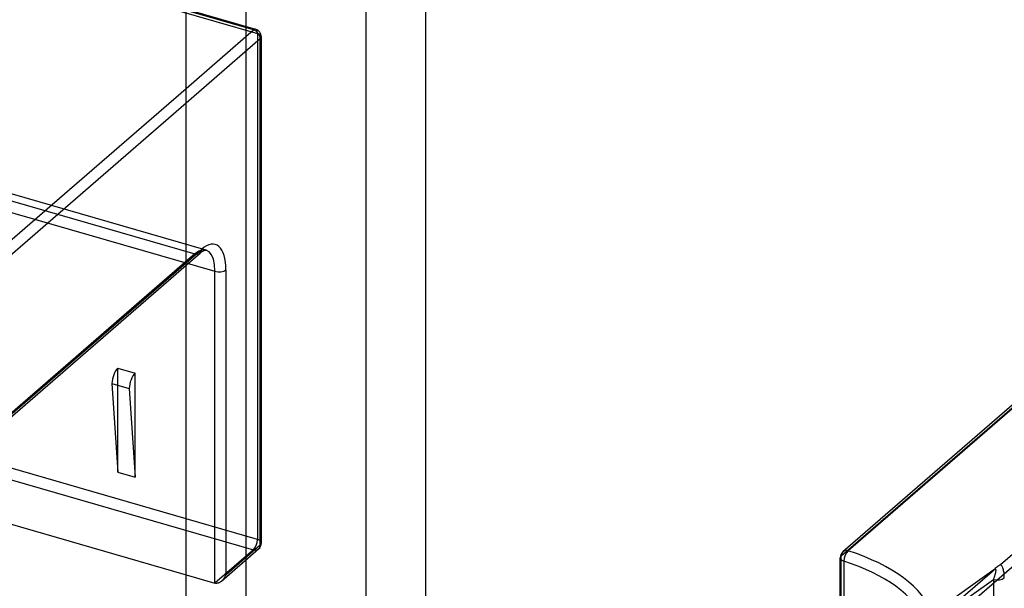
# Model space of a CAD drawing. Units: millimetres. Extents: x -148 to 148, y -81 to 151.
# Drawn here: x 36 to 61, y -23 to -9 of the extents above; entities that cross this region are included whole.
import ezdxf

# ---------------------------------------------------------------- set-up
doc = ezdxf.new("R2010")
doc.units = ezdxf.units.MM
doc.layers.add('MAIN-1', color=7, linetype='Continuous')
doc.layers.add('MAIN-2', color=7, linetype='Continuous')

msp = doc.modelspace()

# ---------------------------------------------------------------- linework, layer by layer
at = {"layer": 'MAIN-1'}
for p, q in [((40.301, -31.382), (40.301, 86.569)), ((41.801, 86.343), (41.801, -26.789)), ((46.301, -31.421), (46.301, 70.43)), ((34.434, -15.889), (40.301, -10.808)), ((40.301, -11.182), (34.607, -16.113)), ((60.673, -22.706), (69.664, -14.919)), ((35.491, -19.396), (40.301, -15.23)), ((35.533, -19.295), (40.301, -15.165)), ((64.285, -15.846), (56.733, -22.386)), ((64.416, -15.824), (56.864, -22.364)), ((38.599, -17.796), (39.032, -17.921)), ((39.032, -20.52), (39.032, -17.921)), ((38.449, -18.186), (38.882, -18.311)), ((38.449, -18.186), (38.599, -20.395)), ((38.882, -18.311), (39.032, -20.52)), ((29.658, -19.892), (40.301, -22.964)), ((38.599, -20.395), (39.032, -20.52)), ((56.664, -24.616), (56.664, -22.538)), ((56.757, -22.622), (56.757, -24.701)), ((60.509, -22.838), (51.959, -28.92)), ((60.51, -22.837), (51.966, -28.915)), ((60.464, -22.886), (59.373, -23.832)), ((60.48, -22.871), (60.464, -22.886)), ((60.495, -22.855), (60.48, -22.871)), ((60.509, -22.839), (60.495, -22.855)), ((60.522, -22.823), (60.509, -22.839)), ((60.537, -22.807), (60.522, -22.823)), ((60.553, -22.792), (60.537, -22.807)), ((60.571, -22.777), (60.553, -22.792)), ((60.592, -22.763), (60.571, -22.777)), ((60.613, -22.749), (60.592, -22.763)), ((60.634, -22.735), (60.613, -22.749)), ((60.654, -22.721), (60.634, -22.735)), ((60.673, -22.706), (60.654, -22.721))]:
    msp.add_line(p, q, dxfattribs=at)
msp.add_arc((56.864, -22.538), 0.2, 130.8966, 179.9969, dxfattribs=at)
for centre, major_axis, ratio, start_param, end_param in [((38.599, -18.056), (0.083, 0.288), 0.433013, 0.588003, 2.158799), ((39.032, -18.181), (0.083, 0.288), 0.433013, 0.588003, 2.158799), ((56.864, -22.538), (0.131, -0.151), 0.75, 2.284521, 3.141672), ((56.864, -22.538), (-0.061, -0.191), 0.464535, -2.541622, -0.970826), ((54.343, -24.348), (-4.7, 0), 0.5, -2.964243, -2.136961), ((56.864, -22.538), (-0.2, 0), 0.5, -0.000108, 1.004632), ((54.343, -24.521), (4.5, 0), 0.5, 0.19547, 1.004632)]:
    msp.add_ellipse(centre, major_axis=major_axis, ratio=ratio, start_param=start_param, end_param=end_param, dxfattribs=at)
at = {"layer": 'MAIN-2'}
for p, q in [((44.801, 100.733), (44.801, -36.532)), ((-23.649, 3.579), (40.524, -14.946)), ((40.801, -14.851), (-23.371, 3.674)), ((-23.149, 3.146), (41.024, -15.379)), ((42.086, -22.08), (-22.086, -3.555)), ((-22.186, -3.814), (41.986, -22.339)), ((31.607, -6.411), (42.086, -9.436)), ((40.301, -8.828), (42.042, -9.33)), ((41.986, -9.349), (40.301, -8.863)), ((40.301, -10.808), (41.986, -9.349)), ((42.159, -9.572), (40.301, -11.182)), ((42.086, -9.436), (42.086, -22.08)), ((42.159, -22.216), (42.159, -9.572)), ((42.186, -22.166), (42.186, -9.522)), ((40.524, -14.946), (35.36, -19.418)), ((40.301, -15.165), (40.697, -14.823)), ((40.301, -15.23), (40.655, -14.924)), ((40.655, -14.924), (40.673, -14.908)), ((40.673, -14.908), (40.69, -14.895)), ((40.69, -14.895), (40.706, -14.885)), ((40.706, -14.885), (40.72, -14.876)), ((40.72, -14.876), (40.738, -14.866)), ((40.738, -14.866), (40.754, -14.859)), ((40.754, -14.859), (40.757, -14.858)), ((40.757, -14.858), (40.769, -14.854)), ((40.769, -14.854), (40.778, -14.851)), ((40.778, -14.851), (40.785, -14.85)), ((40.785, -14.85), (40.79, -14.85)), ((40.79, -14.85), (40.794, -14.85)), ((40.794, -14.85), (40.797, -14.85)), ((40.797, -14.85), (40.797, -14.85)), ((40.797, -14.85), (40.799, -14.851)), ((40.799, -14.851), (40.801, -14.851)), ((41.024, -23.173), (41.024, -15.379)), ((41.297, -15.342), (41.297, -22.963)), ((56.691, -22.488), (64.243, -15.947)), ((38.599, -20.395), (38.599, -17.796)), ((62.781, -21.198), (57.617, -25.67)), ((41.986, -22.339), (41.024, -23.173)), ((41.189, -23.121), (42.117, -22.317)), ((41.297, -22.963), (42.159, -22.216)), ((56.691, -24.566), (56.691, -22.488)), ((60.464, -22.886), (60.477, -22.875)), ((60.477, -22.875), (60.489, -22.865)), ((60.489, -22.865), (60.498, -22.856)), ((60.498, -22.856), (60.506, -22.848)), ((60.506, -22.848), (60.512, -22.842)), ((60.524, -22.828), (60.51, -22.837)), ((60.512, -22.842), (60.516, -22.837)), ((60.517, -22.837), (60.518, -22.835)), ((60.518, -22.832), (60.522, -22.829)), ((60.518, -22.835), (60.521, -22.832)), ((60.521, -22.832), (60.524, -22.828)), ((60.522, -22.829), (60.526, -22.826)), ((60.524, -22.828), (60.525, -22.826)), ((60.525, -22.827), (60.524, -22.827)), ((60.524, -22.827), (60.524, -22.827)), ((60.524, -22.827), (60.524, -22.828)), ((60.525, -22.826), (60.526, -22.826)), ((60.526, -22.826), (60.525, -22.826)), ((60.525, -22.826), (60.525, -22.826)), ((60.525, -22.826), (60.525, -22.827)), ((60.526, -22.826), (60.53, -22.823)), ((60.526, -22.826), (60.526, -22.826)), ((60.53, -22.823), (60.534, -22.822)), ((60.534, -22.822), (60.538, -22.821)), ((60.538, -22.821), (60.541, -22.821)), ((60.541, -22.821), (60.544, -22.822)), ((60.544, -22.822), (60.546, -22.824)), ((60.546, -22.824), (60.549, -22.827)), ((60.549, -22.894), (60.547, -22.906)), ((60.549, -22.827), (60.55, -22.831)), ((60.551, -22.883), (60.549, -22.894)), ((60.55, -22.831), (60.552, -22.836)), ((60.552, -22.873), (60.551, -22.883)), ((60.552, -22.836), (60.553, -22.841)), ((60.553, -22.864), (60.552, -22.873)), ((60.553, -22.841), (60.553, -22.848)), ((60.553, -22.848), (60.553, -22.855)), ((60.553, -22.855), (60.553, -22.864)), ((60.684, -22.714), (60.673, -22.706)), ((60.694, -22.725), (60.684, -22.714)), ((60.704, -22.737), (60.694, -22.725)), ((60.714, -22.753), (60.704, -22.737)), ((60.723, -22.77), (60.714, -22.753)), ((60.732, -22.79), (60.723, -22.77)), ((60.739, -22.812), (60.732, -22.79)), ((60.746, -22.836), (60.739, -22.812)), ((60.752, -22.861), (60.746, -22.836)), ((60.757, -22.889), (60.752, -22.861)), ((60.761, -22.917), (60.757, -22.889)), ((40.301, -22.964), (41.024, -23.173)), ((41.152, -23.148), (41.14, -23.156)), ((41.165, -23.14), (41.152, -23.148)), ((41.178, -23.131), (41.165, -23.14)), ((41.19, -23.121), (41.178, -23.131)), ((41.203, -23.109), (41.19, -23.121)), ((41.215, -23.096), (41.203, -23.109)), ((41.227, -23.083), (41.215, -23.096)), ((41.238, -23.069), (41.227, -23.083)), ((41.248, -23.055), (41.238, -23.069)), ((41.258, -23.04), (41.248, -23.055)), ((41.268, -23.025), (41.258, -23.04)), ((41.276, -23.009), (41.268, -23.025)), ((41.284, -22.994), (41.276, -23.009)), ((41.291, -22.978), (41.284, -22.994)), ((41.297, -22.963), (41.291, -22.978)), ((52.426, -28.817), (60.495, -23.078)), ((60.501, -23.063), (60.495, -23.078)), ((60.495, -23.078), (60.495, -31.147)), ((60.506, -23.047), (60.501, -23.063)), ((60.511, -23.032), (60.506, -23.047)), ((60.516, -23.017), (60.511, -23.032)), ((60.521, -23.002), (60.516, -23.017)), ((60.526, -22.987), (60.521, -23.002)), ((60.53, -22.972), (60.526, -22.987)), ((60.534, -22.958), (60.53, -22.972)), ((60.538, -22.944), (60.534, -22.958)), ((60.541, -22.931), (60.538, -22.944)), ((60.544, -22.918), (60.541, -22.931)), ((60.547, -22.906), (60.544, -22.918)), ((60.764, -22.947), (60.761, -22.917)), ((60.767, -22.978), (60.764, -22.947)), ((60.768, -23.009), (60.767, -22.978)), ((60.768, -23.041), (60.768, -23.009)), ((41.034, -23.175), (41.024, -23.173)), ((41.044, -23.177), (41.034, -23.175)), ((41.055, -23.178), (41.044, -23.177)), ((41.066, -23.178), (41.055, -23.178)), ((41.077, -23.176), (41.066, -23.178)), ((41.089, -23.174), (41.077, -23.176)), ((41.102, -23.171), (41.089, -23.174)), ((41.114, -23.167), (41.102, -23.171)), ((41.127, -23.162), (41.114, -23.167)), ((41.14, -23.156), (41.127, -23.162))]:
    msp.add_line(p, q, dxfattribs=at)
for centre, start, end in [((41.986, -9.522), 359.9974, 73.8982), ((41.986, -22.166), 310.8963, 359.9977)]:
    msp.add_arc(centre, 0.2, start, end, dxfattribs=at)
for centre, major_axis, ratio, start_param, end_param in [((41.986, -9.522), (0.055, 0.192), 0.433013, -0.982794, 0.588003), ((41.986, -9.522), (-0.131, 0.151), 0.75, -2.427868, -0.857072), ((41.986, -9.522), (-0.2, 0), 0.5, 2.617994, 4.18879), ((40.697, -15.862), (0.333, 1.153), 0.433013, -0.982794, 0.588003), ((40.524, -15.812), (-0.277, -0.961), 0.433013, 2.158799, 3.729595), ((40.524, -14.773), (0.131, -0.151), 0.75, -0.857072, 0.713724), ((41.124, -15.292), (-0.2, 0), 0.5, 1.047198, 2.617994), ((41.986, -22.166), (0.055, 0.192), 0.433013, -2.55359, -0.982794), ((41.986, -22.166), (0.2, 0), 0.5, -0.523599, 1.047198), ((41.986, -22.166), (-0.131, 0.151), 0.75, 2.284521, 3.855317), ((56.864, -22.538), (0.131, -0.151), 0.75, -3.141514, -2.427868), ((56.864, -22.538), (-0.2, 0), 0.5, -0.523599, -0.000108), ((60.395, -22.674), (0.131, -0.151), 0.75, -0.071674, 0.286646), ((60.595, -22.991), (-0.2, 0), 0.5, 1.047198, 2.617994)]:
    msp.add_ellipse(centre, major_axis=major_axis, ratio=ratio, start_param=start_param, end_param=end_param, dxfattribs=at)

doc.saveas('drawing.dxf')
